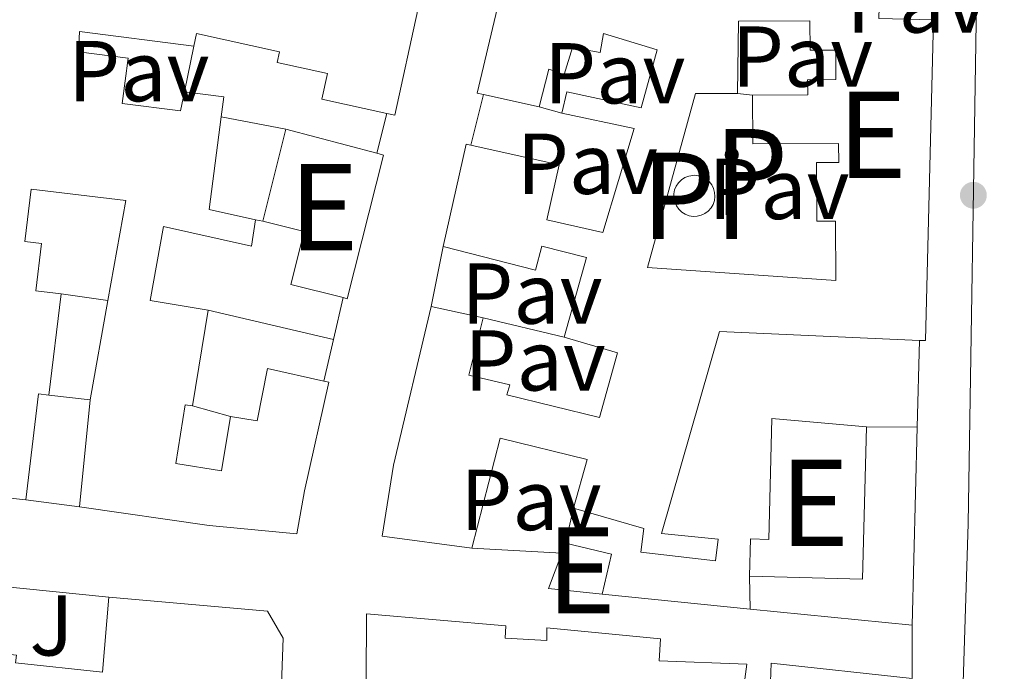
# Model space of a CAD drawing. Units: metres. Extents: x 629488 to 636483, y 4641714 to 4646469.
# Drawn here: x 630820 to 630935, y 4641967 to 4642043 of the extents above; entities that cross this region are included whole.
import ezdxf
from ezdxf.enums import TextEntityAlignment as Align

# ---------------------------------------------------------------- set-up
doc = ezdxf.new("R2010")
doc.units = ezdxf.units.M
doc.header["$MEASUREMENT"] = 0
for name, pattern in [('DGN Style 2', [87.52960000000002, 52.51776000000001, -35.01184000000001]), ('DGN Style 4', [140.1348896, 70.02368000000001, -35.01184000000001, 0.08752960000000001, -35.01184000000001]), ('DGN Style 5', [61.27072000000001, 26.25888, -35.01184000000001])]:
    doc.linetypes.add(name, pattern=pattern)
for name, color, linetype, lineweight in [('Nivel 15', 7, 'Continuous', 0), ('Nivel 16', 7, 'Continuous', 0), ('Nivel 20', 7, 'Continuous', 0), ('Nivel 23', 7, 'Continuous', 0), ('Nivel 26', 7, 'Continuous', 0), ('Nivel 48', 7, 'Continuous', 0), ('Nivel 49', 7, 'Continuous', 0), ('Nivel 52', 7, 'Continuous', 0), ('Nivel 54', 7, 'Continuous', 0), ('Nivel 61', 7, 'Continuous', 0), ('Nivel 7', 7, 'Continuous', 0)]:
    doc.layers.add(name, color=color, linetype=linetype, lineweight=lineweight)
doc.styles.add('Style-Arial', font='txt')
doc.styles.add('Style-Arial Narrow', font='txt')

# ---------------------------------------------------------------- blocks, each defined once
blk = doc.blocks.new('5PATER')
at = {"layer": 'Nivel 7', "linetype": 'Continuous', "lineweight": 0}
h = blk.add_hatch(color=51, dxfattribs=at)
edge = h.paths.add_edge_path()
edge.add_ellipse((-0.02562835812568665, 0.05483373999595642), major_axis=(-10.95721237942168, -11.10700355961717), ratio=0.9994222409660316, start_angle=0, end_angle=360)

msp = doc.modelspace()

# ---------------------------------------------------------------- linework, layer by layer
at = {"layer": 'Nivel 15', "color": 51, "linetype": 'Continuous', "lineweight": 13, "extrusion": (-0.01112990686712632, 0.06910790513095155, 0.997547102958823), "elevation": 314039.1740555197, "flags": 128}
msp.add_lwpolyline([(-1360995.348838426, -4471655.271361779), (-1360988.488089133, -4471618.556242019), (-1360987.791891668, -4471618.699102407)], dxfattribs=at)
at = {"layer": 'Nivel 15', "color": 51, "linetype": 'Continuous', "lineweight": 13, "extrusion": (0.01347895539216418, 0.0372383109999247, 0.9992155052617073), "elevation": 181622.7772173207, "flags": 128}
msp.add_lwpolyline([(986760.3269191906, -4575998.194704015), (986755.8639677912, -4575999.204736099), (986755.3504352439, -4575996.932163913)], dxfattribs=at)
at = {"layer": 'Nivel 15', "color": 51, "linetype": 'Continuous', "lineweight": 13, "extrusion": (-0.03975446412034186, 0.008786535346536145, 0.9991708459413278), "elevation": 15968.85299930555, "flags": 128}
msp.add_lwpolyline([(-4668794.617495809, -385460.6718292888), (-4668794.617495809, -385467.3034731299)], dxfattribs=at)
at = {"layer": 'Nivel 15', "color": 51, "linetype": 'Continuous', "lineweight": 13, "extrusion": (-0.0658977579383601, 0.04550689260211277, 0.9967881461094915), "elevation": 169930.8590685157, "flags": 128}
msp.add_lwpolyline([(-4178221.049824104, -2111874.342837013), (-4178211.411660254, -2111869.348059978), (-4178213.489596762, -2111864.22841352)], dxfattribs=at)
at = {"layer": 'Nivel 15', "color": 51, "linetype": 'Continuous', "lineweight": 13, "extrusion": (0.01238406457580827, 0.04930521232234114, 0.9987069795402609), "elevation": 236947.9985544563, "flags": 128}
msp.add_lwpolyline([(518974.4387141168, -4649821.053155463), (518974.4387141168, -4649832.068821579)], dxfattribs=at)
at = {"layer": 'Nivel 15', "color": 51, "linetype": 'Continuous', "lineweight": 13, "extrusion": (-0.2471508730292194, 0.06578160118648425, 0.9667415512463695), "elevation": 149695.6373294786, "flags": 128}
msp.add_lwpolyline([(-4648115.641077753, -564826.7819712833), (-4648115.641077753, -564815.521207545)], dxfattribs=at)
at = {"layer": 'Nivel 15', "color": 51, "linetype": 'Continuous', "lineweight": 13, "extrusion": (-0.02105265558459735, -0.007915921704815686, 0.9997470299412745), "elevation": -49765.82518848335, "flags": 128}
msp.add_lwpolyline([(-4122983.211330865, 2223701.095832206), (-4122993.385696109, 2223707.764961973), (-4122993.090360457, 2223708.209570624)], dxfattribs=at)
at = {"layer": 'Nivel 15', "color": 51, "linetype": 'Continuous', "lineweight": 13, "extrusion": (-0.01105188383117271, -0.09018030209463841, 0.9958641317860093), "elevation": -425328.8361175201, "flags": 128}
msp.add_lwpolyline([(61472.06304067001, 4664924.794213083), (61472.06304066628, 4664912.907140274)], dxfattribs=at)
at = {"layer": 'Nivel 15', "color": 51, "linetype": 'Continuous', "lineweight": 13, "extrusion": (-0.003417322132186612, -0.01937604814850635, 0.9998064265984651), "elevation": -91839.16568043818, "flags": 128}
msp.add_lwpolyline([(-185017.6273058131, 4680110.145844907), (-185017.6273058131, 4680121.835750807)], dxfattribs=at)
at = {"layer": 'Nivel 15', "color": 51, "linetype": 'Continuous', "lineweight": 13, "extrusion": (0.05380573289306891, -0.01179793478718454, 0.9984817233392894), "elevation": -20562.19645856049, "flags": 128}
msp.add_lwpolyline([(4669407.101536233, 377441.2457723059), (4669407.101536233, 377435.0733821671)], dxfattribs=at)
at = {"layer": 'Nivel 15', "color": 51, "linetype": 'Continuous', "lineweight": 13, "extrusion": (0.01914029753806684, 0.1167347816882098, 0.9929786703420976), "elevation": 554216.1258379063, "flags": 128}
msp.add_lwpolyline([(128563.2257235534, -4650002.85263769), (128563.2257235497, -4649991.524884161)], dxfattribs=at)
at = {"layer": 'Nivel 15', "color": 51, "linetype": 'Continuous', "lineweight": 13, "extrusion": (0.8391010189295965, -0.1199183357371124, 0.5305931329986795), "elevation": -27197.48474087217, "flags": 128}
msp.add_lwpolyline([(4684555.020066526, 17332.78294927627), (4684555.001616795, 17335.02450222149), (4684542.603220489, 17334.54079869203)], dxfattribs=at)
at = {"layer": 'Nivel 15', "color": 51, "linetype": 'Continuous', "lineweight": 13, "extrusion": (-0.001778425640002379, -0.01753019559430917, 0.9998447526714676), "elevation": -82236.84770084798, "flags": 128}
msp.add_lwpolyline([(159084.6630861424, 4681229.454530429), (159084.6630861424, 4681241.940218236)], dxfattribs=at)
at = {"layer": 'Nivel 15', "color": 51, "linetype": 'Continuous', "lineweight": 13, "extrusion": (-0.03469051174296828, -0.01550790863639232, 0.9992777757784551), "elevation": -93612.35436563895, "flags": 128}
msp.add_lwpolyline([(-3980336.973213164, 2468670.838429965), (-3980321.016238147, 2468663.206657674), (-3980326.667869514, 2468651.364252388)], dxfattribs=at)
at = {"layer": 'Nivel 15', "color": 51, "linetype": 'Continuous', "lineweight": 13, "extrusion": (-0.01120224204193496, -0.0306728055910124, 0.9994667021819237), "elevation": -149189.9639311605, "flags": 128}
msp.add_lwpolyline([(-999853.3488196749, 4574279.848232821), (-999853.3488196768, 4574281.073181801)], dxfattribs=at)
at = {"layer": 'Nivel 15', "color": 51, "linetype": 'Continuous', "lineweight": 13, "extrusion": (-0.07377639346214175, 0.01056555513688698, 0.997218838977869), "elevation": 2760.167620389031, "flags": 128}
msp.add_lwpolyline([(-4684536.874124821, -33441.85091311857), (-4684536.37680709, -33436.34970642254), (-4684531.631981306, -33436.75223373994)], dxfattribs=at)
at = {"layer": 'Nivel 15', "color": 51, "linetype": 'Continuous', "lineweight": 13, "extrusion": (-0.08960806219016125, -0.0007864955721781313, 0.9959767952192659), "elevation": -59924.11457583566, "flags": 128}
msp.add_lwpolyline([(-4636260.218397314, 668926.4038423374), (-4636260.923051272, 668920.154645361), (-4636265.01955235, 668921.7169446088)], dxfattribs=at)
at = {"layer": 'Nivel 15', "color": 51, "linetype": 'Continuous', "lineweight": 13}
for points in [[(630821.120000001, 4641987.100000001, 262.42), (630810.4899999984, 4641988.210000001, 262.64), (630822.2100000009, 4642094.25, 262.31), (630832.7800000012, 4642093.07, 260.74)], [(630874.2300000004, 4642034.129999999, 261.74), (630873.5100000016, 4642034.289999999, 261.71), (630879.4100000001, 4642059.27, 259.89), (630880.129999999, 4642059.09, 259.87)], [(630926.7199999988, 4642046.600000001, 263), (630920.1999999993, 4642046.780000001, 260.19), (630920.1099999994, 4642042.969999999, 261.52), (630926.4600000009, 4642042.82, 260.11)], [(630865.5899999999, 4642044.190000001, 262.24), (630866.629999999, 4642043.960000001, 262.46), (630863.9400000013, 4642031.719999999, 262.23), (630863, 4642031.93, 261.96)], [(630840.6400000006, 4642039.739999998, 258.96), (630827.370000001, 4642041.43, 258.22), (630827.25, 4642039.080000002, 262.83), (630833, 4642038.350000001, 262.79), (630832.3299999982, 4642033.100000001, 259.74), (630839.1000000015, 4642032.23, 259.63), (630839.5500000007, 4642034.43, 258.4)], [(630863, 4642031.93, 261.96), (630855.4600000009, 4642033.59, 259.82), (630856.120000001, 4642036.580000002, 259.37), (630850.3099999987, 4642037.859999999, 259.29), (630850.5799999982, 4642039.100000001, 259.29), (630840.9400000013, 4642041.210000001, 259.07), (630840.6400000006, 4642039.739999998, 258.96)], [(630883.3299999982, 4642031.989999998, 259.4), (630883.8900000006, 4642034.43, 258.85), (630892.5300000012, 4642032.580000002, 259.44), (630894.3999999985, 4642039.330000002, 259.18), (630888.1700000018, 4642041.199999999, 261.86), (630887.7800000012, 4642039, 261.64), (630884.5700000003, 4642039.609999999, 261.15), (630883.6099999994, 4642036.460000001, 259.7), (630881.8099999987, 4642037.080000002, 262.04), (630880.6999999993, 4642032.699999999, 262.01)], [(630872.75, 4642028.260000002, 261.72), (630883, 4642025.969999999, 261.82), (630881.5700000003, 4642019.59, 261.23), (630888.0799999982, 4642018.129999999, 261.9), (630891.7100000009, 4642030.18, 261.82), (630883.3299999982, 4642031.989999998, 259.4)], [(630861.8399999999, 4642027.32, 262.43), (630862.629999999, 4642027.109999999, 262.64), (630858.4299999997, 4642010.440000001, 262.68), (630857.9499999993, 4642010.559999999, 262.68)], [(630830.6499999985, 4642010.23, 260.45), (630832.75, 4642021.82, 260.08), (630821.7699999996, 4642023.16, 262.27), (630821.0300000012, 4642017.080000002, 261.49), (630822.9699999988, 4642016.850000001, 261.41), (630822.3000000007, 4642011.370000001, 262.98), (630825.2399999984, 4642011.010000002, 262.01)], [(630847.8000000007, 4642019.600000001, 259.26), (630847.3299999982, 4642016.530000001, 259.07), (630837.1099999994, 4642018.82, 261.41), (630835.5599999987, 4642010.219999999, 261.19), (630842.2899999991, 4642009.100000001, 259.52)], [(630857.9499999993, 4642010.559999999, 262.68), (630851.8900000006, 4642012.080000002, 262.75), (630853.4400000013, 4642018.25, 261.04), (630848.6400000006, 4642019.449999999, 260.11)], [(630883.5899999999, 4642005.989999998, 259.4), (630886.1700000018, 4642015.219999999, 260.15), (630881, 4642016.530000001, 260.71), (630880.25, 4642013.75, 260.71), (630869.5700000003, 4642016.510000002, 261.56)], [(630872.879999999, 4641981.48, 260.97), (630862.4600000009, 4641982.870000001, 260.82), (630863.8000000007, 4641991.129999999, 261.49), (630868.1700000018, 4642009.550000001, 260)], [(630874.1900000013, 4642008.23, 259.66), (630872.5199999996, 4642001.559999999, 260.19), (630877.2699999996, 4642000.43, 259.93), (630876.9299999997, 4641999.300000001, 259.93), (630887.6799999997, 4641996.66, 262.08), (630889.7800000012, 4642004.149999999, 261.52), (630883.5899999999, 4642005.989999998, 259.4)], [(630924.8000000007, 4642005.600000001, 262.67), (630901.620000001, 4642006.640000001, 262.38), (630894.8900000006, 4641983.170000002, 258.95), (630901.4600000009, 4641982.530000001, 258.88), (630901.1499999985, 4641980.030000001, 258.77), (630892.5, 4641981.010000002, 258.88), (630892.8500000015, 4641983.760000002, 262.39), (630884.6900000013, 4641986.120000001, 262.12)], [(630844.870000001, 4641996.77, 260.08), (630847.9699999988, 4641996.27, 262.42), (630849.1700000018, 4642002.330000002, 262.16), (630855.6999999993, 4642000.870000001, 262.16)], [(630855.6999999993, 4642000.870000001, 262.16), (630856.2800000012, 4642000.739999998, 262.16), (630853.4600000009, 4641988.129999999, 262.2), (630852.5599999987, 4641983.16, 261.45), (630842.4100000001, 4641984.109999999, 264.8), (630827.3599999994, 4641986.300000001, 260)], [(630840.4699999988, 4641998, 260.86), (630839.6400000006, 4641998.140000001, 261.08), (630838.5300000012, 4641991.32, 264.09), (630843.8399999999, 4641990.449999999, 263.5), (630844.870000001, 4641996.77, 260.08)], [(630905.1099999994, 4641978.23, 261.63), (630905.2199999988, 4641982.559999999, 261.63), (630907.3500000015, 4641982.510000002, 261.85), (630907.6999999993, 4641996.539999999, 261.85), (630918.6700000018, 4641995.580000002, 262.37)], [(630884.6900000013, 4641986.120000001, 262.12), (630886.25, 4641991.780000001, 261.49), (630876.1700000018, 4641994.260000002, 261.71), (630872.879999999, 4641981.48, 260.97)], [(630817.75, 4641977.109999999, 263.09), (630817.0700000003, 4641970.91, 262.9), (630815.9699999988, 4641971.039999999, 262.86), (630815.8000000007, 4641969.539999999, 260.26), (630820.0399999991, 4641969.080000002, 260.22), (630819.9400000013, 4641968.190000001, 260.19), (630830.0300000012, 4641967.080000002, 259.52)], [(630860.7300000004, 4641904.199999999, 261.16), (630860.3200000003, 4641904.199999999, 261.18), (630860.6700000018, 4641973.859999999, 263.89), (630876.8200000003, 4641972.48, 263.74), (630876.75, 4641971.030000001, 263.78), (630881.5899999999, 4641970.789999999, 264.3), (630881.5899999999, 4641972.239999998, 264.19), (630894.75, 4641970.960000001, 264.23), (630894.6000000015, 4641968.43, 265.31), (630904.7699999996, 4641968.039999999, 264.23), (630904.5500000007, 4641966.280000001, 263.41), (630907.5399999991, 4641965.989999998, 262.63), (630907.5899999999, 4641968.149999999, 262.41), (630923.9699999988, 4641966.370000001, 263.86)]]:
    msp.add_polyline3d(points, dxfattribs=at)
at = {"layer": 'Nivel 15', "color": 1, "linetype": 'Continuous', "lineweight": 13}
for points in [[(630903.6999999993, 4642034.239999998, 260.59), (630903.8099999987, 4642042.649999999, 260.18), (630912.1000000015, 4642042.690000001, 261.18), (630912.120000001, 4642039.27, 260.74), (630915.1000000015, 4642039.289999999, 260.74), (630915.1099999994, 4642035.859999999, 260.74), (630911.8399999999, 4642035.84, 260.81), (630911.8500000015, 4642034.09, 260.81), (630905.4499999993, 4642034.059999999, 260.81)], [(630905.4499999993, 4642034.059999999, 260.81), (630905.4800000004, 4642028.41, 259.92), (630915.4299999997, 4642028.460000001, 263.04), (630915.4400000013, 4642026.239999998, 263.08), (630912.8599999994, 4642026.23, 259.55), (630912.8900000006, 4642019.43, 259.32), (630915.0799999982, 4642019.440000001, 263.23), (630915.1099999994, 4642012.559999999, 264.16), (630893.25, 4642014.050000001, 262.89), (630898.8299999982, 4642034.25, 262.22), (630903.6999999993, 4642034.239999998, 260.59)]]:
    msp.add_polyline3d(points, dxfattribs=at)
at = {"layer": 'Nivel 15', "color": 4, "linetype": 'Continuous', "lineweight": 0}
msp.add_polyline3d([(630898.6999999993, 4642024.760000002, 258.54), (630899.1700000018, 4642024.710000001, 258.52), (630899.629999999, 4642024.57, 258.5), (630900.0500000007, 4642024.34, 258.49), (630900.4100000001, 4642024.039999999, 258.47), (630900.7100000009, 4642023.66, 258.45), (630900.9299999997, 4642023.239999998, 258.44), (630901.0500000007, 4642022.780000001, 258.43), (630901.0899999999, 4642022.300000001, 258.43), (630901.0199999996, 4642021.830000002, 258.43), (630900.870000001, 4642021.379999999, 258.43), (630900.629999999, 4642020.969999999, 258.43), (630900.3099999987, 4642020.609999999, 258.44), (630899.9299999997, 4642020.330000002, 258.46), (630899.5, 4642020.129999999, 258.47), (630899.0300000012, 4642020.010000002, 258.49), (630898.5599999987, 4642019.989999998, 258.5), (630898.0899999999, 4642020.07, 258.52), (630897.6400000006, 4642020.239999998, 258.54), (630897.2399999984, 4642020.489999998, 258.56), (630896.8900000006, 4642020.82, 258.58), (630896.620000001, 4642021.210000001, 258.59), (630896.4299999997, 4642021.649999999, 258.6), (630896.3299999982, 4642022.109999999, 258.61), (630896.3200000003, 4642022.59, 258.62), (630896.4100000001, 4642023.059999999, 258.62), (630896.5899999999, 4642023.5, 258.61), (630896.8599999994, 4642023.890000001, 258.61), (630897.1999999993, 4642024.23, 258.6), (630897.6000000015, 4642024.489999998, 258.58), (630898.0399999991, 4642024.670000002, 258.57), (630898.5100000016, 4642024.75, 258.55), (630898.6999999993, 4642024.760000002, 258.54)], dxfattribs=at)
at = {"layer": 'Nivel 16', "color": 1, "linetype": 'Continuous', "lineweight": 13, "flags": 128}
for points, elevation in [([(630926.7199999988, 4642046.600000001), (630926.4600000009, 4642042.82)], 259.79), ([(630903.6999999993, 4642034.239999998), (630905.4499999993, 4642034.059999999)], 261), ([(630863, 4642031.93), (630861.8399999999, 4642027.32)], 259.68), ([(630847.8000000007, 4642019.600000001), (630848.6400000006, 4642019.449999999)], 259.08), ([(630868.1700000018, 4642009.550000001), (630869.5700000003, 4642016.510000002)], 259.62), ([(630830.6499999985, 4642010.23), (630825.2399999984, 4642011.010000002)], 260.27), ([(630828.620000001, 4641998.719999999), (630823.8000000007, 4641999.260000002)], 259.97), ([(630905.1900000013, 4641974.420000002), (630905.1099999994, 4641978.23)], 259.47), ([(630817.75, 4641977.109999999), (630830.75, 4641975.789999999)], 259.39)]:
    msp.add_lwpolyline(points, dxfattribs=dict(at, elevation=elevation))
at = {"layer": 'Nivel 16', "color": 1, "linetype": 'Continuous', "lineweight": 13, "extrusion": (-0.002967258094182151, -0.01445517475239195, 0.9998911157232474), "elevation": -68714.64081823376, "flags": 128}
msp.add_lwpolyline([(630837.5398828797, 4641526.101453219), (630838.630115483, 4641531.412008073)], dxfattribs=at)
at = {"layer": 'Nivel 16', "color": 1, "linetype": 'Continuous', "lineweight": 13, "extrusion": (0.00161536341622362, 0.006406880576508549, 0.9999781710029034), "elevation": 31020.51376856813, "flags": 128}
msp.add_lwpolyline([(630871.5060393624, 4641924.787390441), (630872.9861020483, 4641930.657510921)], dxfattribs=at)
at = {"layer": 'Nivel 16', "color": 1, "linetype": 'Continuous', "lineweight": 13, "extrusion": (0.02479979120575824, -0.006695000667714202, 0.9996700192174466), "elevation": -15174.25770024025, "flags": 128}
msp.add_lwpolyline([(4646023.720612206, 600589.8504543547), (4646023.720612206, 600592.5755048115)], dxfattribs=at)
at = {"layer": 'Nivel 16', "color": 1, "linetype": 'Continuous', "lineweight": 13, "extrusion": (-0.05254323987637825, 0.009991600136066607, 0.9985686635730235), "elevation": 13493.19550018555, "flags": 128}
msp.add_lwpolyline([(-4678160.957306109, -247073.0283643194), (-4678160.957306109, -247080.694093246)], dxfattribs=at)
at = {"layer": 'Nivel 16', "color": 1, "linetype": 'Continuous', "lineweight": 13, "extrusion": (0.005423783273595204, 0.02337506596673331, 0.9997120529762817), "elevation": 112188.2851562803, "flags": 128}
msp.add_lwpolyline([(434692.6484907418, -4663121.266871609), (434692.6484907437, -4663116.266051672)], dxfattribs=at)
at = {"layer": 'Nivel 16', "color": 1, "linetype": 'Continuous', "lineweight": 13, "extrusion": (-0.002609205485274278, 0.000612346228822112, 0.9999964085329666), "elevation": 1456.078670930757, "flags": 128}
msp.add_lwpolyline([(630855.3499235362, 4642005.668677364), (630840.8198686279, 4642009.078678004)], dxfattribs=at)
at = {"layer": 'Nivel 16', "color": 1, "linetype": 'Continuous', "lineweight": 13, "extrusion": (-0.01509816225631508, 0.003597859941930403, 0.9998795431952392), "elevation": 7435.393358096802, "flags": 128}
msp.add_lwpolyline([(630806.1926805042, 4642011.523075584), (630815.5938737802, 4642009.283061091)], dxfattribs=at)
at = {"layer": 'Nivel 16', "color": 1, "linetype": 'Continuous', "lineweight": 13, "extrusion": (0.006400888798751003, 0.02754668215176771, 0.9996000244722963), "elevation": 132169.3358322324, "flags": 128}
msp.add_lwpolyline([(436163.2938466035, -4662455.369058285), (436163.2938465998, -4662450.418664362)], dxfattribs=at)
at = {"layer": 'Nivel 16', "color": 1, "linetype": 'Continuous', "lineweight": 13, "extrusion": (-0.0002704697671224221, -0.01090534101037606, 0.9999404984215573), "elevation": -50533.39558945336, "flags": 128}
msp.add_lwpolyline([(630924.8472246341, 4641730.53659188), (630924.5971948914, 4641720.455992442)], dxfattribs=at)
at = {"layer": 'Nivel 16', "color": 1, "linetype": 'Continuous', "lineweight": 13, "extrusion": (0.00843166281633155, -0.002357033014565411, 0.999961674994357), "elevation": -5362.048380459696, "flags": 128}
msp.add_lwpolyline([(630820.2509915717, 4641997.026042938), (630815.8508107103, 4641998.256046355)], dxfattribs=at)
at = {"layer": 'Nivel 16', "color": 1, "linetype": 'Continuous', "lineweight": 13, "extrusion": (0.02380030048292077, -0.0002428602090093956, 0.9997167032293908), "elevation": 14148.68423534706, "flags": 128}
msp.add_lwpolyline([(4648191.539432034, -583349.4904533476), (4648191.539432038, -583355.372425802)], dxfattribs=at)
at = {"layer": 'Nivel 16', "color": 1, "linetype": 'Continuous', "lineweight": 13, "extrusion": (-0.0002567863167332903, -0.010001609421239, 0.9999499496823693), "elevation": -46329.64192108539, "flags": 128}
msp.add_lwpolyline([(630924.5959155783, 4641764.317750551), (630924.0058565326, 4641741.336601097)], dxfattribs=at)
at = {"layer": 'Nivel 16', "color": 1, "linetype": 'Continuous', "lineweight": 13, "extrusion": (-0.006306470197152719, 0.0008085218201477845, 0.99997978715878), "elevation": 34.96800922430202, "flags": 128}
msp.add_lwpolyline([(630816.4558105282, 4641987.788979042), (630810.2156823613, 4641988.588979304)], dxfattribs=at)
at = {"layer": 'Nivel 16', "color": 1, "linetype": 'Continuous', "lineweight": 13, "extrusion": (-0.04052793518089689, -0.1718215585273441, 0.984294081306602), "elevation": -822905.433444867, "flags": 128}
msp.add_lwpolyline([(-451637.4180739932, 4589651.510557156), (-451637.4180739913, 4589647.262145691)], dxfattribs=at)
at = {"layer": 'Nivel 16', "color": 1, "linetype": 'Continuous', "lineweight": 13, "extrusion": (0.03534306799216026, -0.00196538633129942, 0.9993733060280681), "elevation": 13433.59316327852, "flags": 128}
msp.add_lwpolyline([(4669848.767965257, -371930.7961816713), (4669848.767965257, -371920.3435169384)], dxfattribs=at)
at = {"layer": 'Nivel 16', "color": 1, "linetype": 'Continuous', "lineweight": 13, "extrusion": (0.0003770457678783137, 0.004561206441972378, 0.9999895265612949), "elevation": 21670.24922465755, "flags": 128}
msp.add_lwpolyline([(630830.6073555909, 4641925.234479416), (630829.8873405568, 4641916.524388809)], dxfattribs=at)
at = {"layer": 'Nivel 16', "color": 1, "linetype": 'Continuous', "lineweight": 13, "extrusion": (0.006919329897631591, -0.000693141958295069, 0.9999758209216828), "elevation": 1407.607624113303, "flags": 128}
msp.add_lwpolyline([(630888.2897594608, 4641976.510781042), (630871.1193401739, 4641978.230781451)], dxfattribs=at)
at = {"layer": 'Nivel 16', "color": 1, "linetype": 'Continuous', "lineweight": 13, "extrusion": (0.007384424818266848, -0.0007396227308652996, 0.9999724612349679), "elevation": 1485.274993514036, "flags": 128}
msp.add_lwpolyline([(630904.8408499956, 4641974.90822044), (630886.0703279488, 4641976.788220953)], dxfattribs=at)
at = {"layer": 'Nivel 20', "color": 7, "linetype": 'DGN Style 2', "lineweight": 0}
msp.add_polyline3d([(630830.75, 4641975.789999999, 257.53), (630849.1700000018, 4641974.170000002, 257.49), (630851.0100000016, 4641971.030000001, 257.6), (630850.25, 4641950.379999999, 257.86)], dxfattribs=at)
at = {"layer": 'Nivel 23', "color": 7, "linetype": 'DGN Style 4', "lineweight": 0}
msp.add_polyline3d([(630620.6600000001, 4642226.280000001, 256.78), (630626.3299999982, 4642219.949999999, 257.25), (630634.0799999982, 4642213.710000001, 257.37), (630641.7199999988, 4642209.98, 257.35), (630742.1700000018, 4642175.710000001, 257.6), (630856.7899999991, 4642137.379999999, 256.92), (630934.1099999994, 4642111.629999999, 256.5), (630931.4200000018, 4642044.890000001, 256.77), (630930.4800000004, 4641984.330000002, 257.28), (630927.3200000003, 4641887.93, 257.94), (630925.3500000015, 4641763.059999999, 259.11), (630924.8900000006, 4641738.98, 259.74)], dxfattribs=at)
at = {"layer": 'Nivel 49', "color": 7, "linetype": 'DGN Style 5', "lineweight": 0, "extrusion": (-0.0009237766906072355, 0.5699702181046643, 0.8216648325870759), "elevation": 2645416.555969113, "flags": 128}
msp.add_lwpolyline([(-638446.5777643733, -3813144.911814803), (-638446.5777643733, -3813152.420969216)], dxfattribs=at)
at = {"layer": 'Nivel 52', "color": 1, "linetype": 'Continuous', "lineweight": 13}
for points in [[(630879.4100000001, 4642059.27, 259.89), (630873.5100000016, 4642034.289999999, 261.71), (630874.2300000004, 4642034.129999999, 261.74), (630880.6999999993, 4642032.699999999, 262.01), (630881.8099999987, 4642037.080000002, 262.04), (630883.6099999994, 4642036.460000001, 259.7), (630884.5700000003, 4642039.609999999, 261.15), (630887.7800000012, 4642039, 261.64), (630888.1700000018, 4642041.199999999, 261.86), (630894.3999999985, 4642039.330000002, 259.18), (630892.5300000012, 4642032.580000002, 259.44), (630883.8900000006, 4642034.43, 258.85), (630883.3299999982, 4642031.989999998, 259.4), (630891.7100000009, 4642030.18, 261.82), (630888.0799999982, 4642018.129999999, 261.9), (630881.5700000003, 4642019.59, 261.23), (630883, 4642025.969999999, 261.82), (630872.75, 4642028.260000002, 261.72), (630872.2300000004, 4642028.379999999, 261.71), (630869.5700000003, 4642016.510000002, 261.56), (630880.25, 4642013.75, 260.71), (630881, 4642016.530000001, 260.71), (630886.1700000018, 4642015.219999999, 260.15), (630883.5899999999, 4642005.989999998, 259.4), (630889.7800000012, 4642004.149999999, 261.52), (630887.6799999997, 4641996.66, 262.08), (630876.9299999997, 4641999.300000001, 259.93), (630877.2699999996, 4642000.43, 259.93), (630872.5199999996, 4642001.559999999, 260.19), (630874.1900000013, 4642008.23, 259.66), (630868.1700000018, 4642009.550000001, 260), (630863.8000000007, 4641991.129999999, 261.49), (630862.4600000009, 4641982.870000001, 260.82), (630872.879999999, 4641981.48, 260.97), (630876.1700000018, 4641994.260000002, 261.71), (630886.25, 4641991.780000001, 261.49), (630884.6900000013, 4641986.120000001, 262.12), (630892.8500000015, 4641983.760000002, 262.39), (630892.5, 4641981.010000002, 258.88), (630901.1499999985, 4641980.030000001, 258.77), (630901.4600000009, 4641982.530000001, 258.88), (630894.8900000006, 4641983.170000002, 258.95), (630901.620000001, 4642006.640000001, 262.38), (630924.8000000007, 4642005.600000001, 262.67), (630925.5100000016, 4642005.57, 262.68), (630926.4600000009, 4642042.82, 260.11), (630920.1099999994, 4642042.969999999, 261.52)], [(630810.4899999984, 4641988.210000001, 262.64), (630821.120000001, 4641987.100000001, 262.42), (630822.620000001, 4641999.41, 262.83), (630823.8000000007, 4641999.260000002, 260.93), (630825.2399999984, 4642011.010000002, 262.01), (630822.3000000007, 4642011.370000001, 262.98), (630822.9699999988, 4642016.850000001, 261.41), (630821.0300000012, 4642017.080000002, 261.49), (630821.7699999996, 4642023.16, 262.27), (630832.75, 4642021.82, 260.08), (630830.6499999985, 4642010.23, 260.45), (630828.620000001, 4641998.719999999, 260.22), (630827.3599999994, 4641986.300000001, 260), (630842.4100000001, 4641984.109999999, 264.8), (630852.5599999987, 4641983.16, 261.45), (630853.4600000009, 4641988.129999999, 262.2), (630856.2800000012, 4642000.739999998, 262.16), (630855.6999999993, 4642000.870000001, 262.16), (630849.1700000018, 4642002.330000002, 262.16), (630847.9699999988, 4641996.27, 262.42), (630844.870000001, 4641996.77, 260.08), (630843.8399999999, 4641990.449999999, 263.5), (630838.5300000012, 4641991.32, 264.09), (630839.6400000006, 4641998.140000001, 261.08), (630840.4699999988, 4641998, 260.86), (630842.2899999991, 4642009.100000001, 259.52), (630835.5599999987, 4642010.219999999, 261.19), (630837.1099999994, 4642018.82, 261.41), (630847.3299999982, 4642016.530000001, 259.07), (630847.8000000007, 4642019.600000001, 259.26), (630842.4200000018, 4642020.789999999, 258.85), (630843.8000000007, 4642031.550000001, 258.45), (630844.0899999999, 4642033.859999999, 258.36), (630839.5500000007, 4642034.43, 258.4), (630839.1000000015, 4642032.23, 259.63), (630832.3299999982, 4642033.100000001, 259.74), (630833, 4642038.350000001, 262.79), (630827.25, 4642039.080000002, 262.83), (630827.370000001, 4642041.43, 258.22), (630840.6400000006, 4642039.739999998, 258.96), (630840.9400000013, 4642041.210000001, 259.07), (630850.5799999982, 4642039.100000001, 259.29), (630850.3099999987, 4642037.859999999, 259.29), (630856.120000001, 4642036.580000002, 259.37), (630855.4600000009, 4642033.59, 259.82), (630863, 4642031.93, 261.96), (630863.9400000013, 4642031.719999999, 262.23), (630866.629999999, 4642043.960000001, 262.46)], [(630830.0300000012, 4641967.080000002, 259.52), (630819.9400000013, 4641968.190000001, 260.19), (630820.0399999991, 4641969.080000002, 260.22), (630815.8000000007, 4641969.539999999, 260.26), (630815.9699999988, 4641971.039999999, 262.86), (630817.0700000003, 4641970.91, 262.9), (630817.75, 4641977.109999999, 263.09), (630809.3599999994, 4641978.030000001, 263.01), (630806.5599999987, 4641954.100000001, 263.01)], [(630904.5500000007, 4641966.280000001, 263.41), (630904.7699999996, 4641968.039999999, 264.23), (630894.6000000015, 4641968.43, 265.31), (630894.75, 4641970.960000001, 264.23), (630881.5899999999, 4641972.239999998, 264.19), (630881.5899999999, 4641970.789999999, 264.3), (630876.75, 4641971.030000001, 263.78), (630876.8200000003, 4641972.48, 263.74), (630860.6700000018, 4641973.859999999, 263.89), (630860.3200000003, 4641904.199999999, 261.18)], [(630923.9699999988, 4641966.370000001, 263.86), (630907.5899999999, 4641968.149999999, 262.41), (630907.5399999991, 4641965.989999998, 262.63)]]:
    msp.add_polyline3d(points, dxfattribs=at)
for points in [[(630903.6999999993, 4642034.239999998, 260.59), (630898.8299999982, 4642034.25, 262.22), (630893.25, 4642014.050000001, 262.89), (630915.1099999994, 4642012.559999999, 264.16), (630915.0799999982, 4642019.440000001, 263.23), (630912.8900000006, 4642019.43, 259.32), (630912.8599999994, 4642026.23, 259.55), (630915.4400000013, 4642026.239999998, 263.08), (630915.4299999997, 4642028.460000001, 263.04), (630905.4800000004, 4642028.41, 259.92), (630905.4499999993, 4642034.059999999, 260.81), (630911.8500000015, 4642034.09, 260.81), (630911.8399999999, 4642035.84, 260.81), (630915.1099999994, 4642035.859999999, 260.74), (630915.1000000015, 4642039.289999999, 260.74), (630912.120000001, 4642039.27, 260.74), (630912.1000000015, 4642042.690000001, 261.18), (630903.8099999987, 4642042.649999999, 260.18)], [(630857.9499999993, 4642010.559999999, 262.68), (630858.4299999997, 4642010.440000001, 262.68), (630862.629999999, 4642027.109999999, 262.64), (630861.8399999999, 4642027.32, 262.43), (630851.3200000003, 4642030.120000001, 259.55), (630848.6400000006, 4642019.449999999, 260.11), (630853.4400000013, 4642018.25, 261.04), (630851.8900000006, 4642012.080000002, 262.75)], [(630905.1099999994, 4641978.23, 261.63), (630918.2199999988, 4641977.899999999, 262.08), (630918.6700000018, 4641995.580000002, 262.37), (630907.6999999993, 4641996.539999999, 261.85), (630907.3500000015, 4641982.510000002, 261.85), (630905.2199999988, 4641982.559999999, 261.63)], [(630888.0199999996, 4641976.140000001, 260.48), (630889.0899999999, 4641980.780000001, 260.51), (630883.7300000004, 4641982.050000001, 260.1), (630883.3099999987, 4641980.899999999, 260.06), (630881.7899999991, 4641976.789999999, 259.92)]]:
    msp.add_polyline3d(points, close=True, dxfattribs=at)
at = {"layer": 'Nivel 52', "color": 1, "linetype": 'Continuous', "lineweight": 0}
msp.add_polyline3d([(630898.6999999993, 4642024.760000002, 258.54), (630898.5100000016, 4642024.75, 258.55), (630898.0399999991, 4642024.670000002, 258.57), (630897.6000000015, 4642024.489999998, 258.58), (630897.1999999993, 4642024.23, 258.6), (630896.8599999994, 4642023.890000001, 258.61), (630896.5899999999, 4642023.5, 258.61), (630896.4100000001, 4642023.059999999, 258.62), (630896.3200000003, 4642022.59, 258.62), (630896.3299999982, 4642022.109999999, 258.61), (630896.4299999997, 4642021.649999999, 258.6), (630896.620000001, 4642021.210000001, 258.59), (630896.8900000006, 4642020.82, 258.58), (630897.2399999984, 4642020.489999998, 258.56), (630897.6400000006, 4642020.239999998, 258.54), (630898.0899999999, 4642020.07, 258.52), (630898.5599999987, 4642019.989999998, 258.5), (630899.0300000012, 4642020.010000002, 258.49), (630899.5, 4642020.129999999, 258.47), (630899.9299999997, 4642020.330000002, 258.46), (630900.3099999987, 4642020.609999999, 258.44), (630900.629999999, 4642020.969999999, 258.43), (630900.870000001, 4642021.379999999, 258.43), (630901.0199999996, 4642021.830000002, 258.43), (630901.0899999999, 4642022.300000001, 258.43), (630901.0500000007, 4642022.780000001, 258.43), (630900.9299999997, 4642023.239999998, 258.44), (630900.7100000009, 4642023.66, 258.45), (630900.4100000001, 4642024.039999999, 258.47), (630900.0500000007, 4642024.34, 258.49), (630899.629999999, 4642024.57, 258.5), (630899.1700000018, 4642024.710000001, 258.52)], close=True, dxfattribs=at)
at = {"layer": 'Nivel 54', "color": 9, "linetype": 'Continuous', "lineweight": 0}
msp.add_polyline3d([(630926.7199999988, 4642046.600000001, 259.79), (630926.4600000009, 4642042.82, 259.79), (630926.4600000009, 4642042.82, 260.11), (630925.5100000016, 4642005.57, 262.68), (630924.8000000007, 4642005.600000001, 262.67), (630924.8000000007, 4642005.600000001, 259.92), (630924.5500000007, 4641995.52, 259.81), (630923.9600000009, 4641972.539999999, 259.58), (630923.9699999988, 4641966.370000001, 263.86)], dxfattribs=at)
at = {"layer": 'Nivel 61', "color": 7, "linetype": 'Continuous', "lineweight": 0}
msp.add_3dface([(636482.9800000004, 4641843.219999999), (629572.1400000006, 4641714.030000001), (629487.7399999984, 4646340.289999999), (636394.1400000006, 4646469.449999999)], dxfattribs=at)

# ---------------------------------------------------------------- block references
at = {"layer": 'Nivel 7', "color": 51, "linetype": 'Continuous', "lineweight": 0, "xscale": 0.1000009313241567, "yscale": 0.1000009313241567, "zscale": 0.1000009313241567}
msp.add_blockref('5PATER', (630931.0700000003, 4642022.440000001, 256.84), dxfattribs=at)

# ---------------------------------------------------------------- texts
at = {"layer": 'Nivel 26', "color": 7, "linetype": 'Continuous', "lineweight": 0, "style": 'Style-Arial'}
for p in [(630924.5423970334, 4642044.819979999, 256.81), (630911.2423970327, 4642038.539979998, 256.81), (630834.2423970327, 4642036.84998, 256.95), (630889.4623970352, 4642036.59998, 256.83), (630886.2923970334, 4642026.09998, 256.91), (630908.5023970343, 4642023.179979999, 256.88), (630879.8523970358, 4642011.039979998, 257.05), (630880.2223970331, 4642003.27998, 257.14), (630879.7323970348, 4641987.079980001, 257.21)]:
    msp.add_text('Pav', height=6.99996, dxfattribs=at).set_placement(p, align=Align.MIDDLE_CENTER)
at = {"layer": 'Nivel 26', "color": 92, "linetype": 'Continuous', "lineweight": 0, "style": 'Style-Arial'}
msp.add_text('J', height=6.99996, dxfattribs=at).set_placement((630824.1207015738, 4641972.52998, 257.39), align=Align.MIDDLE_CENTER)
at = {"layer": 'Nivel 48', "color": 1, "linetype": 'Continuous', "lineweight": 0, "style": 'Style-Arial Narrow'}
for p in [(630919.309976276, 4642029.449979998, 256.83), (630855.7099762745, 4642021.069979999, 257.02), (630912.6199762747, 4641986.749979999, 257.28), (630885.5699762739, 4641978.909979999, 257.25)]:
    msp.add_text('E', height=9.99996, dxfattribs=at).set_placement(p, align=Align.MIDDLE_CENTER)
at = {"layer": 'Nivel 48', "color": 30, "linetype": 'Continuous', "lineweight": 0, "style": 'Style-Arial Narrow'}
msp.add_text('P', height=9.99996, dxfattribs=at).set_placement((630905.2699762732, 4642025.13998, 256.88), align=Align.MIDDLE_CENTER)
at = {"layer": 'Nivel 48', "color": 4, "linetype": 'Continuous', "lineweight": 0, "style": 'Style-Arial Narrow'}
msp.add_text('Pi', height=9.99996, dxfattribs=at).set_placement((630898.7035803795, 4642022.379979998, 256.9), align=Align.MIDDLE_CENTER)

doc.saveas('drawing.dxf')
